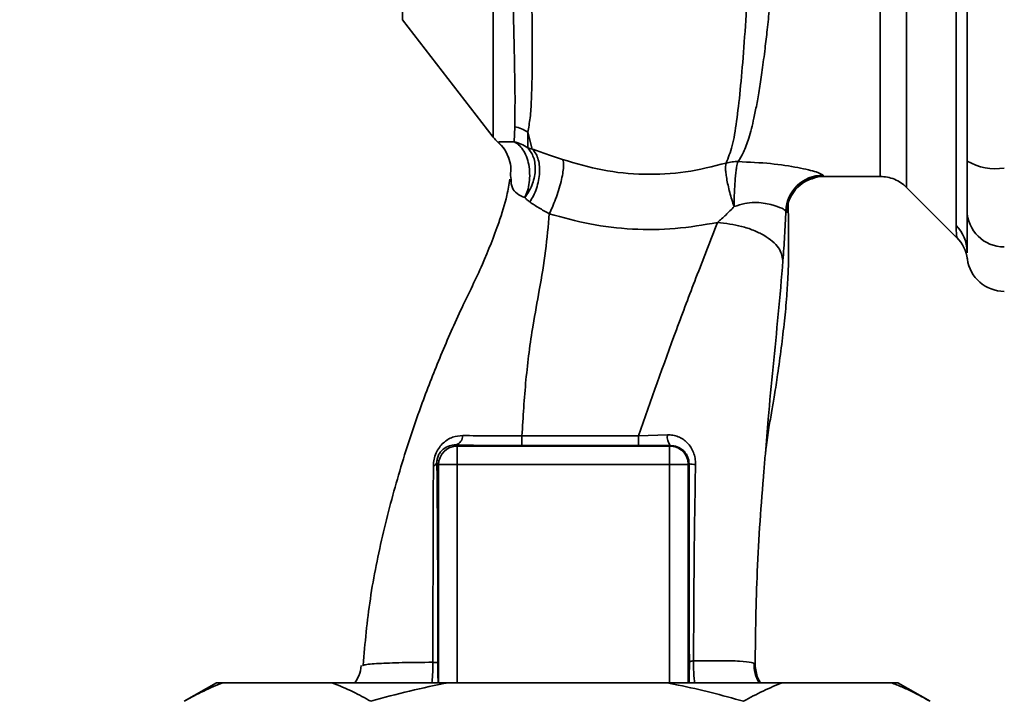
# Paper-space layout 'Blatt1' of a CAD drawing. Units: millimetres. Extents: x 0 to 5940, y 0 to 4200.
# Drawn here: x 3425 to 3504, y 2781 to 2836 of the extents above; entities that cross this region are included whole.
import ezdxf

# ---------------------------------------------------------------- set-up
doc = ezdxf.new("R2010")
doc.units = ezdxf.units.MM
doc.layers.add('1', color=7, linetype='Continuous')
doc.styles.add('SLDTEXTSTYLE0', font='TXT', dxfattribs={"width": 0.605})
doc.dimstyles.new('SLDDIMSTYLE0', dxfattribs={"dimtxt": 35, "dimasz": 25, "dimexe": 0, "dimexo": 0.0625, "dimgap": 8.75, "dimtad": 1, "dimdec": 1, "dimrnd": 1e-09, "dimzin": 4, "dimdsep": 46, "dimtxsty": 'SLDTEXTSTYLE0', "dimsah": 1, "dimcen": 0.09, "dimadec": 0, "dimazin": 1, "dimtfac": 1, "dimtdec": 1, "dimtofl": 0, "dimtmove": 0, "dimatfit": 3, "dimfxl": 1, "dimfrac": 2, "dimtolj": 1, "dimtzin": 12, "dimarcsym": 0})

# ---------------------------------------------------------------- blocks, each defined once
blk = doc.blocks.new('_D_2')
at = {"layer": '1', "ltscale": 10}
for p, q in [((3645.204, 3558.45), (2892.31, 3558.45)), ((2902.31, 1825.661), (2902.31, 3558.45)), ((3062.31, 1825.661), (2892.31, 1825.661))]:
    blk.add_line(p, q, dxfattribs=at)
for points in [[(2902.31, 3558.45), (2898.31, 3533.45), (2906.31, 3533.45)], [(2902.31, 1825.661), (2906.31, 1850.661), (2898.31, 1850.661)]]:
    blk.add_solid(points, dxfattribs=at)
at = {"layer": '1', "ltscale": 10, "insert": (2857.192, 2599.816), "char_height": 35, "attachment_point": 1, "rotation": 90, "style": 'SLDTEXTSTYLE0'}
blk.add_mtext('ca. 1800', dxfattribs=at)

psp = doc.layouts.new('Blatt1')

# ---------------------------------------------------------------- linework, layer by layer
at = {"color": 7, "linetype": 'Continuous', "lineweight": 35, "ltscale": 10}
for p, q in [((3496.438, 2822.532), (3496.438, 2900.79)), ((3455.853, 2876.549), (3455.853, 2836.03)), ((3500.431, 2819.457), (3500.431, 2852.812)), ((3455.853, 2836.03), (3463.163, 2826.568)), ((3464.847, 2826.207), (3464.891, 2827.414)), ((3466.293, 2825.619), (3465.943, 2826.975)), ((3465.943, 2826.975), (3465.948, 2825.705)), ((3464.599, 2823.157), (3464.548, 2823.48)), ((3489.79, 2823.411), (3494.317, 2823.411)), ((3496.436, 2822.535), (3500.489, 2818.481)), ((3501.313, 2817.276), (3501.31, 2817.381)), ((3474.847, 2802.527), (3477.183, 2802.607)), ((3460.171, 2801.798), (3460.258, 2801.712)), ((3460.258, 2801.712), (3477.361, 2801.712)), ((3477.403, 2801.753), (3477.361, 2801.712)), ((3477.361, 2800.212), (3477.361, 2801.712)), ((3458.624, 2800.348), (3458.759, 2800.212)), ((3458.759, 2800.212), (3460.258, 2800.212)), ((3458.759, 2782.661), (3458.759, 2800.212)), ((3460.258, 2800.212), (3477.361, 2800.212)), ((3460.258, 2782.661), (3460.258, 2800.212)), ((3478.86, 2800.212), (3477.361, 2800.212)), ((3477.361, 2782.661), (3477.361, 2800.212)), ((3478.86, 2800.212), (3478.927, 2800.279)), ((3478.86, 2800.212), (3478.86, 2782.661)), ((3452.634, 2784.024), (3452.719, 2784.058)), ((3440.886, 2782.661), (3438.288, 2781.161)), ((3441.432, 2782.661), (3440.886, 2782.661)), ((3450.154, 2782.661), (3441.432, 2782.661)), ((3459.587, 2782.661), (3450.154, 2782.661)), ((3477.032, 2782.661), (3459.587, 2782.661)), ((3486.465, 2782.661), (3477.032, 2782.661)), ((3495.188, 2782.661), (3486.465, 2782.661)), ((3495.734, 2782.661), (3495.188, 2782.661)), ((3498.332, 2781.161), (3495.734, 2782.661))]:
    psp.add_line(p, q, dxfattribs=at)
at = {"color": 7, "linetype": 'Continuous', "lineweight": 35, "ltscale": 10, "flags": 128}
for points in [[(3465.474, 2802.527), (3470.728, 2802.527), (3474.847, 2802.527)], [(3465.477, 2801.742), (3470.725, 2801.742), (3474.849, 2801.743)]]:
    psp.add_lwpolyline(points, dxfattribs=at)
at = {"color": 7, "linetype": 'Continuous', "lineweight": 35, "ltscale": 100}
for centre, radius, start, end in [((3464.237, 2824.371), 3.113, 56.7734, 77.87741), ((3465.53, 2828.411), 3, 217.68724, 229.00721), ((3503.587, 2828.482), 4.454, 239.25767, 279.34499), ((3489.719, 2820.511), 3.002, 90.05958, 177.66933), ((3489.79, 2820.411), 3, 90.00768, 178.4452), ((3504.283, 2820.716), 2.973, 180.52532, 270.51586), ((3498.404, 2817.376), 2.905, 0.10999, 45.7681), ((3498.363, 2816.365), 3, 7.62012, 45), ((3504.31, 2817.161), 3, 187.59697, 270), ((3459.919, 2802.54), 0.783, 288.82089, 1.02944), ((3540.12, 2802.378), 74.646, 179.88576, 180.48821), ((3550.233, 2802.379), 75.386, 179.88694, 180.4833), ((3478.351, 2802.452), 1.178, 172.41677, 216.38509), ((3460.26, 2800.21), 1.501, 90.08169, 179.91831), ((3458.282, 2800.488), 0.369, 279.47821, 337.70519), ((3479.375, 2802.511), 2.277, 258.64988, 271.79463)]:
    psp.add_arc(centre, radius, start, end, dxfattribs=at)
at = {"color": 7, "linetype": 'Continuous', "lineweight": 35, "ltscale": 10}
for points, knots in [([(3486.343, 2901.772), (3486.339, 2901.758), (3486.306, 2901.622), (3486.233, 2900.765), (3486.128, 2899.183), (3486.019, 2896.954), (3485.871, 2894.151), (3485.755, 2890.924), (3485.585, 2887.182), (3485.462, 2883.085), (3485.282, 2878.652), (3485.105, 2873.974), (3484.97, 2869.124), (3484.77, 2864.178), (3484.583, 2859.211), (3484.392, 2854.303), (3484.196, 2849.535), (3483.992, 2844.986), (3483.778, 2840.724), (3483.556, 2836.817), (3483.316, 2833.323), (3483.052, 2830.293), (3482.76, 2827.783), (3482.433, 2825.777), (3482.088, 2824.918), (3481.916, 2824.489)], [0, 0, 0, 0, 0.005692, 0.051948, 0.098118, 0.144097, 0.190059, 0.236067, 0.28166, 0.327558, 0.372895, 0.418687, 0.464009, 0.509238, 0.554517, 0.599659, 0.644666, 0.689553, 0.734335, 0.778986, 0.823495, 0.867894, 0.912145, 0.956199, 1, 1, 1, 1]), ([(3482.87, 2824.605), (3483.019, 2824.845), (3483.345, 2825.368), (3483.759, 2826.513), (3484.101, 2827.829), (3484.378, 2829.206), (3484.602, 2830.496), (3484.826, 2831.995), (3485.034, 2833.583), (3485.226, 2835.244), (3485.405, 2836.967), (3485.588, 2838.918), (3485.784, 2841.204), (3485.989, 2843.811), (3486.196, 2846.71), (3486.368, 2849.327), (3486.513, 2851.696), (3486.641, 2853.883), (3486.784, 2856.408), (3486.929, 2859.044), (3487.072, 2861.688), (3487.213, 2864.276), (3487.338, 2866.639), (3487.448, 2868.788), (3487.531, 2870.649), (3487.602, 2872.472), (3487.676, 2874.239), (3487.763, 2876.042), (3487.874, 2878.076), (3487.989, 2880.127), (3488.086, 2882.197), (3488.164, 2884.113), (3488.257, 2885.923), (3488.357, 2887.581), (3488.442, 2889.049), (3488.502, 2890.437), (3488.561, 2891.659), (3488.611, 2892.515), (3488.66, 2893.256), (3488.698, 2893.819), (3488.74, 2894.406), (3488.769, 2894.813), (3488.812, 2895.4), (3488.87, 2896.24), (3488.95, 2897.347), (3489.037, 2898.366), (3489.123, 2899.149), (3489.202, 2899.651), (3489.266, 2899.904), (3489.302, 2899.884), (3489.314, 2899.877)], [0, 0, 0, 0, 0.024602, 0.053593, 0.086986, 0.106705, 0.127768, 0.150176, 0.17393, 0.193355, 0.214317, 0.236818, 0.260856, 0.289544, 0.318513, 0.347763, 0.365232, 0.385541, 0.408688, 0.434674, 0.457286, 0.480328, 0.504804, 0.52158, 0.539311, 0.556341, 0.572686, 0.58955, 0.608486, 0.632767, 0.651936, 0.67366, 0.695384, 0.713851, 0.73319, 0.750784, 0.769215, 0.784872, 0.789355, 0.804012, 0.812326, 0.819568, 0.825739, 0.844753, 0.869186, 0.900316, 0.929277, 0.956069, 0.984771, 1, 1, 1, 1]), ([(3494.317, 2823.411), (3494.317, 2823.474), (3494.317, 2823.6), (3494.317, 2824.617), (3494.317, 2826.219), (3494.317, 2828.441), (3494.317, 2831.228), (3494.317, 2834.537), (3494.317, 2838.309), (3494.317, 2842.481), (3494.317, 2846.981), (3494.317, 2851.733), (3494.317, 2856.654), (3494.317, 2861.661), (3494.317, 2866.668), (3494.317, 2871.589), (3494.317, 2876.34), (3494.317, 2880.841), (3494.317, 2885.013), (3494.317, 2888.785), (3494.317, 2892.094), (3494.317, 2894.881), (3494.317, 2897.103), (3494.317, 2898.705), (3494.317, 2899.722), (3494.317, 2899.848), (3494.317, 2899.911)], [0, 0, 0, 0, 0.041667, 0.083334, 0.125, 0.166667, 0.208334, 0.250001, 0.291668, 0.333334, 0.375001, 0.416668, 0.458335, 0.500002, 0.541668, 0.583335, 0.625002, 0.666669, 0.708336, 0.750002, 0.791669, 0.833336, 0.875003, 0.916669, 0.958336, 1, 1, 1, 1]), ([(3501.31, 2852.377), (3501.31, 2847.17), (3501.31, 2837.87), (3501.31, 2828.692), (3501.31, 2824.654)], [0, 0, 0, 0, 0.559975, 1, 1, 1, 1]), ([(3464.61, 2844.56), (3464.652, 2842.621), (3464.735, 2838.745), (3464.845, 2833.917), (3464.933, 2829.935), (3464.905, 2828.255), (3464.891, 2827.414)], [0, 0, 0, 0, 0.25018, 0.500188, 0.750117, 1, 1, 1, 1]), ([(3465.943, 2826.975), (3466.011, 2827.341), (3466.148, 2828.073), (3466.276, 2830.072), (3466.323, 2833.289), (3466.266, 2838.164), (3466.191, 2842.102), (3466.153, 2844.076)], [0, 0, 0, 0, 0.124697, 0.249346, 0.498802, 0.748883, 1, 1, 1, 1]), ([(3463.555, 2826.171), (3463.608, 2826.188), (3463.685, 2826.213), (3464.18, 2826.18), (3464.633, 2826.198), (3464.847, 2826.207)], [0, 0, 0, 0, 0.534807, 0.780658, 1, 1, 1, 1]), ([(3465.948, 2825.704), (3465.77, 2825.82), (3465.429, 2826.042), (3465.035, 2826.154), (3464.847, 2826.207)], [0, 0, 0, 0, 0.520577, 1, 1, 1, 1]), ([(3465.711, 2821.706), (3465.785, 2821.888), (3465.939, 2822.268), (3466.073, 2822.931), (3466.113, 2823.65), (3466.037, 2824.373), (3465.847, 2825.034), (3465.565, 2825.576), (3465.227, 2825.98), (3464.97, 2826.134), (3464.847, 2826.207)], [0, 0, 0, 0, 0.113201, 0.235941, 0.365979, 0.499999, 0.63402, 0.764058, 0.886798, 1, 1, 1, 1]), ([(3463.555, 2826.171), (3463.556, 2826.164), (3463.559, 2826.151), (3463.561, 2826.148), (3463.562, 2826.147)], [0, 0, 0, 0, 0.560028, 1, 1, 1, 1]), ([(3463.555, 2826.171), (3463.731, 2825.997), (3464.087, 2825.644), (3464.291, 2825.185), (3464.395, 2824.952)], [0, 0, 0, 0, 0.492139, 1, 1, 1, 1]), ([(3463.56, 2826.149), (3463.753, 2825.957), (3464.147, 2825.566), (3464.348, 2825.05), (3464.45, 2824.787)], [0, 0, 0, 0, 0.490087, 1, 1, 1, 1]), ([(3465.948, 2825.704), (3466.124, 2825.469), (3466.394, 2825.107), (3466.536, 2824.431), (3466.555, 2823.863), (3466.468, 2823.272), (3466.24, 2822.516), (3465.919, 2822.025), (3465.711, 2821.706)], [0, 0, 0, 0, 0.239237, 0.3682, 0.499958, 0.631723, 0.760704, 1, 1, 1, 1]), ([(3466.292, 2825.619), (3466.23, 2825.632), (3466.103, 2825.66), (3466.001, 2825.689), (3465.948, 2825.704)], [0, 0, 0, 0, 0.487081, 1, 1, 1, 1]), ([(3466.292, 2825.618), (3466.382, 2825.523), (3466.567, 2825.324), (3466.765, 2824.891), (3466.888, 2824.356), (3466.911, 2823.737), (3466.831, 2823.083), (3466.656, 2822.444), (3466.412, 2821.857), (3466.203, 2821.522), (3466.102, 2821.36)], [0, 0, 0, 0, 0.114824, 0.237947, 0.367296, 0.5, 0.632704, 0.762053, 0.885176, 1, 1, 1, 1]), ([(3468.748, 2824.775), (3468.308, 2824.927), (3467.412, 2825.237), (3466.67, 2825.49), (3466.292, 2825.618)], [0, 0, 0, 0, 0.490536, 1, 1, 1, 1]), ([(3464.395, 2824.952), (3464.467, 2824.708), (3464.61, 2824.226), (3464.568, 2823.726), (3464.548, 2823.48)], [0, 0, 0, 0, 0.507865, 1, 1, 1, 1]), ([(3467.673, 2820.41), (3467.756, 2820.584), (3467.931, 2820.948), (3468.188, 2821.593), (3468.43, 2822.298), (3468.629, 2823.011), (3468.766, 2823.661), (3468.827, 2824.186), (3468.823, 2824.571), (3468.772, 2824.709), (3468.748, 2824.775)], [0, 0, 0, 0, 0.112383, 0.23492, 0.365304, 0.499997, 0.634691, 0.765076, 0.887615, 1, 1, 1, 1]), ([(3481.916, 2824.489), (3480.838, 2824.218), (3478.686, 2823.676), (3475.295, 2823.513), (3471.918, 2823.834), (3469.808, 2824.461), (3468.748, 2824.775)], [0, 0, 0, 0, 0.250236, 0.499302, 0.748566, 1, 1, 1, 1]), ([(3501.31, 2820.689), (3501.31, 2820.845), (3501.31, 2821.167), (3501.31, 2822.475), (3501.31, 2823.841), (3501.31, 2824.654)], [0, 0, 0, 0, 0.278154, 0.570521, 1, 1, 1, 1]), ([(3482.556, 2820.989), (3482.494, 2821.173), (3482.369, 2821.55), (3482.202, 2822.138), (3482.059, 2822.719), (3481.95, 2823.257), (3481.884, 2823.715), (3481.847, 2824.195), (3481.889, 2824.374), (3481.916, 2824.489)], [0, 0, 0, 0, 0.12411, 0.253674, 0.386232, 0.518956, 0.649001, 0.773848, 1, 1, 1, 1]), ([(3482.556, 2820.989), (3482.56, 2821.369), (3482.568, 2821.953), (3482.608, 2822.723), (3482.649, 2823.277), (3482.699, 2823.761), (3482.772, 2824.28), (3482.831, 2824.477), (3482.87, 2824.605)], [0, 0, 0, 0, 0.243766, 0.373824, 0.505776, 0.636885, 0.764517, 1, 1, 1, 1]), ([(3482.87, 2824.605), (3483.767, 2824.563), (3485.545, 2824.48), (3487.766, 2824.134), (3489.347, 2823.752), (3489.594, 2823.592), (3489.716, 2823.513)], [0, 0, 0, 0, 0.258509, 0.511739, 0.758258, 1, 1, 1, 1]), ([(3464.506, 2823.186), (3464.432, 2822.757), (3464.236, 2821.631), (3463.515, 2819.35), (3462.324, 2816.286), (3460.576, 2812.76), (3458.929, 2809.057), (3457.263, 2804.782), (3455.676, 2800.039), (3454.268, 2794.773), (3453.167, 2789.434), (3452.839, 2785.844), (3452.676, 2784.062)], [0, 0, 0, 0, 0.037265, 0.097652, 0.186574, 0.279007, 0.379235, 0.478107, 0.607991, 0.73783, 0.869841, 1, 1, 1, 1]), ([(3465.711, 2821.706), (3465.48, 2821.805), (3464.997, 2822.011), (3464.611, 2822.555), (3464.603, 2822.936), (3464.599, 2823.157)], [0, 0, 0, 0, 0.278055, 0.580865, 1, 1, 1, 1]), ([(3487.631, 2822.491), (3487.801, 2822.664), (3488.147, 2823.019), (3488.879, 2823.246), (3489.252, 2823.362)], [0, 0, 0, 0, 0.490181, 1, 1, 1, 1]), ([(3489.716, 2823.513), (3489.73, 2823.48), (3489.754, 2823.422), (3489.779, 2823.414), (3489.79, 2823.411)], [0, 0, 0, 0, 0.5599934, 1, 1, 1, 1]), ([(3494.317, 2823.411), (3494.512, 2823.4), (3494.904, 2823.378), (3495.472, 2823.198), (3496, 2822.924), (3496.293, 2822.662), (3496.438, 2822.532)], [0, 0, 0, 0, 0.247575, 0.5, 0.752425, 1, 1, 1, 1]), ([(3466.102, 2821.361), (3466.031, 2821.415), (3465.884, 2821.524), (3465.769, 2821.645), (3465.711, 2821.706)], [0, 0, 0, 0, 0.490878, 1, 1, 1, 1]), ([(3466.102, 2821.36), (3466.336, 2821.202), (3466.795, 2820.89), (3467.384, 2820.568), (3467.673, 2820.41)], [0, 0, 0, 0, 0.509367, 1, 1, 1, 1]), ([(3481.214, 2819.706), (3481.44, 2819.902), (3481.9, 2820.304), (3482.334, 2820.757), (3482.556, 2820.989)], [0, 0, 0, 0, 0.4894252, 1, 1, 1, 1]), ([(3486.719, 2820.633), (3486.648, 2820.699), (3486.505, 2820.833), (3485.727, 2821.111), (3484.913, 2821.285), (3484.194, 2821.341), (3483.386, 2821.257), (3482.839, 2821.08), (3482.556, 2820.989)], [0, 0, 0, 0, 0.244618, 0.490049, 0.613034, 0.736426, 0.863582, 1, 1, 1, 1]), ([(3485.074, 2801.092), (3485.091, 2801.258), (3485.165, 2801.96), (3485.337, 2803.062), (3485.565, 2804.418), (3485.815, 2805.836), (3486.077, 2807.572), (3486.364, 2809.644), (3486.606, 2811.701), (3486.789, 2813.603), (3486.889, 2815.181), (3486.93, 2816.358), (3486.951, 2817.489), (3486.937, 2819.028), (3486.923, 2820.366), (3486.913, 2821.154), (3486.911, 2821.327)], [0, 0, 0, 0, 0.037169, 0.158113, 0.251356, 0.324156, 0.405724, 0.50413, 0.604899, 0.695371, 0.766074, 0.79595, 0.824112, 0.886161, 0.975118, 1, 1, 1, 1]), ([(3486.792, 2820.493), (3486.819, 2820.515), (3486.873, 2820.559), (3486.912, 2820.87), (3486.907, 2821.239), (3486.906, 2821.327)], [0, 0, 0, 0, 0.433752, 0.866247, 1, 1, 1, 1]), ([(3501.31, 2817.381), (3501.31, 2817.732), (3501.31, 2818.36), (3501.31, 2819.977), (3501.31, 2820.689)], [0, 0, 0, 0, 0.5599856, 1, 1, 1, 1]), ([(3465.474, 2802.527), (3465.565, 2804.036), (3465.746, 2807.041), (3466.254, 2810.946), (3466.908, 2814.397), (3467.41, 2817.456), (3467.585, 2819.425), (3467.673, 2820.41)], [0, 0, 0, 0, 0.242472, 0.4826872, 0.6409406, 0.8203609, 1, 1, 1, 1]), ([(3467.673, 2820.41), (3468.757, 2820.106), (3470.932, 2819.496), (3474.36, 2819.115), (3477.823, 2819.127), (3480.084, 2819.513), (3481.213, 2819.706)], [0, 0, 0, 0, 0.2486573, 0.4989144, 0.7498011, 1, 1, 1, 1]), ([(3486.488, 2816.652), (3486.536, 2817.301), (3486.631, 2818.605), (3486.69, 2819.955), (3486.719, 2820.633)], [0, 0, 0, 0, 0.498278, 1, 1, 1, 1]), ([(3486.719, 2820.633), (3486.733, 2820.592), (3486.758, 2820.52), (3486.781, 2820.501), (3486.792, 2820.493)], [0, 0, 0, 0, 0.560267, 1, 1, 1, 1]), ([(3474.847, 2802.527), (3475.856, 2805.386), (3477.37, 2809.674), (3479.555, 2815.452), (3480.64, 2818.236), (3481.213, 2819.706)], [0, 0, 0, 0, 0.485441, 0.728216, 1, 1, 1, 1]), ([(3481.214, 2819.706), (3481.877, 2819.628), (3482.896, 2819.508), (3484.124, 2819.09), (3484.97, 2818.685), (3485.652, 2818.206), (3486.31, 2817.53), (3486.418, 2816.998), (3486.488, 2816.652)], [0, 0, 0, 0, 0.239375, 0.368312, 0.500009, 0.631705, 0.760639, 1, 1, 1, 1]), ([(3500.484, 2818.487), (3500.483, 2818.495), (3500.481, 2818.51), (3500.467, 2818.643), (3500.451, 2818.852), (3500.435, 2819.134), (3500.432, 2819.344), (3500.431, 2819.457)], [0, 0, 0, 0, 0.196619, 0.390202, 0.640526, 0.805303, 1, 1, 1, 1]), ([(3501.336, 2816.763), (3501.333, 2816.767), (3501.329, 2816.771), (3501.324, 2816.925), (3501.324, 2816.926)], [0, 0, 0, 0, 0.994464, 1, 1, 1, 1]), ([(3485.07, 2801.093), (3485.147, 2802.023), (3485.34, 2804.352), (3485.684, 2808.099), (3486.128, 2812.367), (3486.367, 2815.21), (3486.488, 2816.652)], [0, 0, 0, 0, 0.179162, 0.448703, 0.720566, 1, 1, 1, 1]), ([(3458.343, 2800.124), (3458.353, 2800.297), (3458.374, 2800.642), (3458.547, 2801.16), (3458.81, 2801.611), (3459.239, 2802.082), (3459.87, 2802.477), (3460.426, 2802.528), (3460.702, 2802.554)], [0, 0, 0, 0, 0.129882, 0.259893, 0.387986, 0.514349, 0.759532, 1, 1, 1, 1]), ([(3460.702, 2802.554), (3461.447, 2802.543), (3462.93, 2802.522), (3464.628, 2802.525), (3465.474, 2802.527)], [0, 0, 0, 0, 0.5018302, 1, 1, 1, 1]), ([(3477.183, 2802.607), (3477.332, 2802.604), (3477.628, 2802.598), (3478.056, 2802.473), (3478.45, 2802.266), (3478.797, 2801.978), (3479.083, 2801.617), (3479.295, 2801.195), (3479.428, 2800.726), (3479.44, 2800.4), (3479.446, 2800.236)], [0, 0, 0, 0, 0.122001, 0.243379, 0.365027, 0.487801, 0.612385, 0.739254, 0.86866, 1, 1, 1, 1]), ([(3458.624, 2800.348), (3458.627, 2800.452), (3458.632, 2800.606), (3458.691, 2800.826), (3458.774, 2801.034), (3458.923, 2801.267), (3459.212, 2801.55), (3459.617, 2801.753), (3459.976, 2801.805), (3460.161, 2801.799), (3460.171, 2801.798)], [0, 0, 0, 0, 0.114927, 0.169518, 0.224003, 0.336882, 0.460116, 0.725334, 0.984104, 1, 1, 1, 1]), ([(3460.171, 2801.798), (3461.101, 2801.78), (3462.761, 2801.748), (3464.646, 2801.744), (3465.477, 2801.742)], [0, 0, 0, 0, 0.559672, 1, 1, 1, 1]), ([(3477.403, 2801.753), (3476.93, 2801.75), (3476.086, 2801.744), (3475.227, 2801.743), (3474.849, 2801.743)], [0, 0, 0, 0, 0.5601251, 1, 1, 1, 1]), ([(3477.403, 2801.753), (3477.599, 2801.734), (3477.991, 2801.696), (3478.415, 2801.42), (3478.672, 2801.123), (3478.818, 2800.861), (3478.911, 2800.578), (3478.921, 2800.377), (3478.927, 2800.279)], [0, 0, 0, 0, 0.255092, 0.50918, 0.643262, 0.75783, 0.882209, 1, 1, 1, 1]), ([(3484.248, 2784.122), (3484.281, 2786.614), (3484.348, 2791.754), (3484.763, 2797.459), (3485.031, 2800.634), (3485.07, 2801.093)], [0, 0, 0, 0, 0.445929, 0.919859, 1, 1, 1, 1]), ([(3458.303, 2784.301), (3458.305, 2786.083), (3458.309, 2789.648), (3458.319, 2794.979), (3458.335, 2798.411), (3458.343, 2800.124)], [0, 0, 0, 0, 0.333582, 0.667367, 1, 1, 1, 1]), ([(3458.696, 2784.255), (3458.697, 2785.779), (3458.7, 2788.827), (3458.685, 2793.057), (3458.661, 2796.92), (3458.636, 2799.205), (3458.624, 2800.348)], [0, 0, 0, 0, 0.27999, 0.559987, 0.780012, 1, 1, 1, 1]), ([(3478.927, 2800.279), (3478.925, 2797.294), (3478.922, 2791.962), (3478.943, 2786.663), (3478.952, 2784.332)], [0, 0, 0, 0, 0.559911, 1, 1, 1, 1]), ([(3479.446, 2800.236), (3479.404, 2797.599), (3479.319, 2792.313), (3479.299, 2787.053), (3479.29, 2784.417)], [0, 0, 0, 0, 0.498941, 1, 1, 1, 1]), ([(3452.719, 2784.058), (3452.742, 2784.069), (3452.872, 2784.132), (3453.882, 2784.206), (3455.683, 2784.283), (3457.43, 2784.295), (3458.303, 2784.301)], [0, 0, 0, 0, 0.066405, 0.37787, 0.689198, 1, 1, 1, 1]), ([(3458.216, 2782.661), (3458.238, 2782.842), (3458.277, 2783.173), (3458.302, 2783.752), (3458.303, 2784.117), (3458.303, 2784.301)], [0, 0, 0, 0, 0.37361, 0.685423, 1, 1, 1, 1]), ([(3458.303, 2784.301), (3458.358, 2784.298), (3458.47, 2784.292), (3458.591, 2784.281), (3458.674, 2784.268), (3458.689, 2784.259), (3458.696, 2784.255)], [0, 0, 0, 0, 0.2469144, 0.4999756, 0.7530495, 1, 1, 1, 1]), ([(3458.727, 2782.661), (3458.721, 2782.784), (3458.709, 2783.032), (3458.697, 2783.605), (3458.696, 2784.038), (3458.696, 2784.255)], [0, 0, 0, 0, 0.3278684, 0.6642133, 1, 1, 1, 1]), ([(3478.952, 2784.332), (3478.952, 2784.172), (3478.952, 2783.851), (3478.944, 2783.262), (3478.932, 2782.829), (3478.92, 2782.679), (3478.919, 2782.661)], [0, 0, 0, 0, 0.234745, 0.470019, 0.937879, 1, 1, 1, 1]), ([(3478.952, 2784.332), (3478.958, 2784.34), (3478.971, 2784.356), (3479.041, 2784.378), (3479.145, 2784.4), (3479.242, 2784.411), (3479.29, 2784.417)], [0, 0, 0, 0, 0.2473991, 0.5, 0.7526009, 1, 1, 1, 1]), ([(3479.29, 2784.417), (3479.289, 2784.179), (3479.288, 2783.706), (3479.323, 2783.101), (3479.362, 2782.784), (3479.377, 2782.661)], [0, 0, 0, 0, 0.383475, 0.760983, 1, 1, 1, 1]), ([(3479.29, 2784.417), (3480.033, 2784.425), (3481.518, 2784.441), (3483.071, 2784.399), (3484.08, 2784.303), (3484.192, 2784.182), (3484.248, 2784.122)], [0, 0, 0, 0, 0.250055, 0.49997, 0.749869, 1, 1, 1, 1]), ([(3484.564, 2782.661), (3484.439, 2782.904), (3484.182, 2783.403), (3484.162, 2783.965), (3484.151, 2784.252)], [0, 0, 0, 0, 0.488213, 1, 1, 1, 1]), ([(3452.539, 2784.054), (3452.493, 2783.766), (3452.413, 2783.272), (3452.141, 2782.841), (3452.027, 2782.661)], [0, 0, 0, 0, 0.582694, 1, 1, 1, 1]), ([(3484.248, 2784.122), (3484.286, 2783.744), (3484.337, 2783.226), (3484.595, 2782.782), (3484.665, 2782.661)], [0, 0, 0, 0, 0.72848, 1, 1, 1, 1]), ([(3441.432, 2782.661), (3441.168, 2782.559), (3440.639, 2782.356), (3439.851, 2781.995), (3439.067, 2781.601), (3438.547, 2781.308), (3438.288, 2781.161)], [0, 0, 0, 0, 0.2495836, 0.4993534, 0.7496099, 1, 1, 1, 1]), ([(3453.299, 2781.161), (3452.826, 2781.425), (3451.787, 2782.005), (3450.73, 2782.43), (3450.154, 2782.661)], [0, 0, 0, 0, 0.455294, 1, 1, 1, 1]), ([(3459.587, 2782.661), (3458.531, 2782.45), (3456.416, 2782.029), (3454.339, 2781.45), (3453.299, 2781.161)], [0, 0, 0, 0, 0.499347, 1, 1, 1, 1]), ([(3483.321, 2781.161), (3482.45, 2781.403), (3480.707, 2781.887), (3478.603, 2782.363), (3477.373, 2782.596), (3477.032, 2782.661)], [0, 0, 0, 0, 0.419256, 0.839169, 1, 1, 1, 1]), ([(3486.465, 2782.661), (3485.937, 2782.45), (3484.88, 2782.029), (3483.841, 2781.45), (3483.321, 2781.161)], [0, 0, 0, 0, 0.4993469, 1, 1, 1, 1]), ([(3498.332, 2781.161), (3498.096, 2781.295), (3497.624, 2781.562), (3496.864, 2781.949), (3496.053, 2782.327), (3495.476, 2782.55), (3495.188, 2782.661)], [0, 0, 0, 0, 0.2275938, 0.4552808, 0.7275277, 1, 1, 1, 1])]:
    psp.add_open_spline(points, degree=3, knots=knots, dxfattribs=at)
for points in [[(3463.156, 2851.666), (3463.156, 2849.895), (3463.156, 2846.352), (3463.156, 2841.498), (3463.156, 2837.142), (3463.156, 2833.421), (3463.156, 2830.417), (3463.156, 2828.231), (3463.156, 2826.838), (3463.156, 2826.664), (3463.156, 2826.577)], [(3481.916, 2824.489), (3482.072, 2824.528), (3482.383, 2824.605), (3482.707, 2824.605), (3482.87, 2824.605)], [(3460.258, 2801.712), (3460.258, 2801.683), (3460.258, 2801.627), (3460.258, 2801.278), (3460.258, 2800.789), (3460.258, 2800.405), (3460.258, 2800.212)], [(3477.361, 2801.712), (3477.558, 2801.689), (3477.95, 2801.643), (3478.445, 2801.297), (3478.792, 2800.801), (3478.838, 2800.409), (3478.86, 2800.212)]]:
    psp.add_open_spline(points, degree=3, dxfattribs=at)

# ---------------------------------------------------------------- dimensions: what is measured, and where the dimension line sits
at = {"layer": '1', "ltscale": 10}
dim = psp.add_linear_dim(base=(2902.31, 3558.45), p1=(3072.31, 1825.661), p2=(3655.204, 3558.45), angle=90, dimstyle='SLDDIMSTYLE0', dxfattribs=at)
dim.commit()
dim.dimension.update_dxf_attribs({"geometry": '_D_2', "text_midpoint": (2902.31, 2692.055), "dimtype": 160})

doc.saveas('drawing.dxf')
